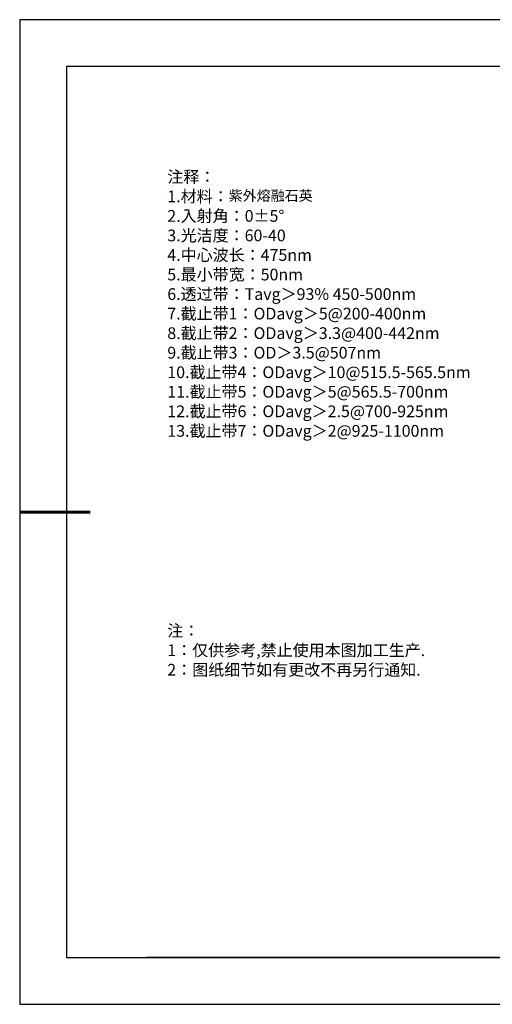
# Model space of a CAD drawing. Units: millimetres. Extents: x 0 to 297, y -2 to 208.
# Drawn here: x 0 to 100, y -2 to 208 of the extents above; entities that cross this region are included whole.
import ezdxf

# ---------------------------------------------------------------- set-up
doc = ezdxf.new("R2010")
doc.units = ezdxf.units.MM
doc.layers.add('6文字层', color=3, linetype='Continuous')
doc.layers.add('细实线层', color=7, linetype='Continuous')
doc.layers.add('7标注层', color=4, linetype='Continuous', lineweight=5)
doc.layers.add('粗实线层', color=7, linetype='Continuous', lineweight=25)
doc.styles.add('标准', font='txt', dxfattribs={"height": 9.59})

# ---------------------------------------------------------------- blocks, each defined once
blk = doc.blocks.new('*X6')
at = {"layer": '粗实线层'}
for p, q in [((-138.5, 95), (-138.5, -95)), ((138.5, 95), (-138.5, 95)), ((-138.5, -95), (138.5, -95))]:
    blk.add_line(p, q, dxfattribs=at)
at = {"layer": '粗实线层', "lineweight": 60}
blk.add_line((-148.5, 0), (-133.5, 0), dxfattribs=at)
at = {"layer": '细实线层'}
for p, q in [((148.5, 105), (-148.5, 105)), ((-148.5, 105), (-148.5, -105)), ((-148.5, -105), (148.5, -105))]:
    blk.add_line(p, q, dxfattribs=at)

msp = doc.modelspace()

# ---------------------------------------------------------------- linework, layer by layer
at = {"layer": '6文字层', "color": 0}
msp.add_line((146.5966, 8.19411), (26.5966, 8.19411), dxfattribs=at)
at = {"layer": '7标注层'}
msp.add_line((31.05694, 170.49545), (31.05694, 170.49545), dxfattribs=at)

# ---------------------------------------------------------------- block references
at = {"layer": '粗实线层'}
msp.add_blockref('*X6', (148.0966, 103.19411), dxfattribs=at)

# ---------------------------------------------------------------- texts
at = {"layer": '6文字层', "color": 3, "insert": (77.7698, 147.58928), "char_height": 2.5, "attachment_point": 5}
msp.add_mtext_dynamic_manual_height_columns('\\A1;\\pxsm1,ql;{\\fSimSun|b0|i0|c134|p34;注释：\\P1.材料：\\H0.875x;\\C256;紫外熔融石英\\fSimSun|b0|i0|c0|p34;\\H1.1429x;\\C3;                                           \\P\\fSimSun|b0|i0|c134|p34;2.\\H0.99996x;入射角：\\fSimSun|b0|i0|c0|p34;0±\\fSimSun|b0|i0|c134|p34;5\\fSimSun|b0|i0|c0|p34;° \\fSimSun|b0|i0|c134|p34;\\P3.光洁度：60-40\\fSimSun|b0|i0|c0|p34;  \\fSimSun|b0|i0|c134|p34;\\P4.中心波长：475nm\\P5.最小带宽：50nm\\fSimSun|b0|i0|c0|p34;\\P\\fSimSun|b0|i0|c134|p34;6.透过带：\\fSimSun|b0|i0|c0|p34;T\\fSimSun|b0|i0|c134|p34;\\H1x;avg\\H1x;＞93\\fSimSun|b0|i0|c0|p34;% \\fSimSun|b0|i0|c134|p34;450-500\\fSimSun|b0|i0|c0|p34;nm\\fSimSun|b0|i0|c134|p34;\\P7.截止带1：\\fSimSun|b0|i0|c0|p34;OD\\fSimSun|b0|i0|c134|p34;\\H1x;avg\\H1x;＞\\fSimSun|b0|i0|c0|p34;5\\fSimSun|b0|i0|c134|p34;@200\\fSimSun|b0|i0|c0|p34;-\\fSimSun|b0|i0|c134|p34;400\\fSimSun|b0|i0|c0|p34;nm\\fSimSun|b0|i0|c134|p34;\\P8.截止带2：\\fSimSun|b0|i0|c0|p34;OD\\fSimSun|b0|i0|c134|p34;\\H1x;avg\\H1x;＞3.3@400\\fSimSun|b0|i0|c0|p34;-\\fSimSun|b0|i0|c134|p34;442\\fSimSun|b0|i0|c0|p34;nm\\fSimSun|b0|i0|c134|p34;\\P9.截止带3：\\fSimSun|b0|i0|c0|p34;OD\\fSimSun|b0|i0|c134|p34;＞3.5@507\\fSimSun|b0|i0|c0|p34;nm\\fSimSun|b0|i0|c134|p34;\\P10.截止带4：\\fSimSun|b0|i0|c0|p34;OD\\fSimSun|b0|i0|c134|p34;\\H1x;avg\\H1x;＞10@515.5\\fSimSun|b0|i0|c0|p34;-\\fSimSun|b0|i0|c134|p34;565.5\\fSimSun|b0|i0|c0|p34;nm\\fSimSun|b0|i0|c134|p34;\\P11.截止带5：\\fSimSun|b0|i0|c0|p34;OD\\fSimSun|b0|i0|c134|p34;\\H1x;avg\\H1x;＞5@565.5\\fSimSun|b0|i0|c0|p34;-\\fSimSun|b0|i0|c134|p34;700\\fSimSun|b0|i0|c0|p34;nm\\fSimSun|b0|i0|c134|p34;\\P12.截止带6：\\fSimSun|b0|i0|c0|p34;OD\\fSimSun|b0|i0|c134|p34;\\H1x;avg\\H1x;＞2.5@700\\fSimSun|b0|i0|c0|p34;-\\fSimSun|b0|i0|c134|p34;925\\fSimSun|b0|i0|c0|p34;nm\\fSimSun|b0|i0|c134|p34;\\P13.截止带7：\\fSimSun|b0|i0|c0|p34;OD\\fSimSun|b0|i0|c134|p34;\\H1x;avg\\H1x;＞2@925\\fSimSun|b0|i0|c0|p34;-\\fSimSun|b0|i0|c134|p34;1100\\fSimSun|b0|i0|c0|p34;nm}', width=93.4257079, gutter_width=1, heights=[126.52344], dxfattribs=at)
at = {"layer": '6文字层', "insert": (31.05694, 79.12714), "char_height": 2.5, "attachment_point": 1, "style": '标准'}
msp.add_mtext_dynamic_manual_height_columns('\\pxqj;{\\fSimSun|b1|i0|c134|p2;\\C1;注：\\P1：仅供参考,禁止使用本图加工生产.\\P2：图纸细节如有更改不再另行通知.}', width=114.670306, gutter_width=1, heights=[0], dxfattribs=at)

doc.saveas('drawing.dxf')
